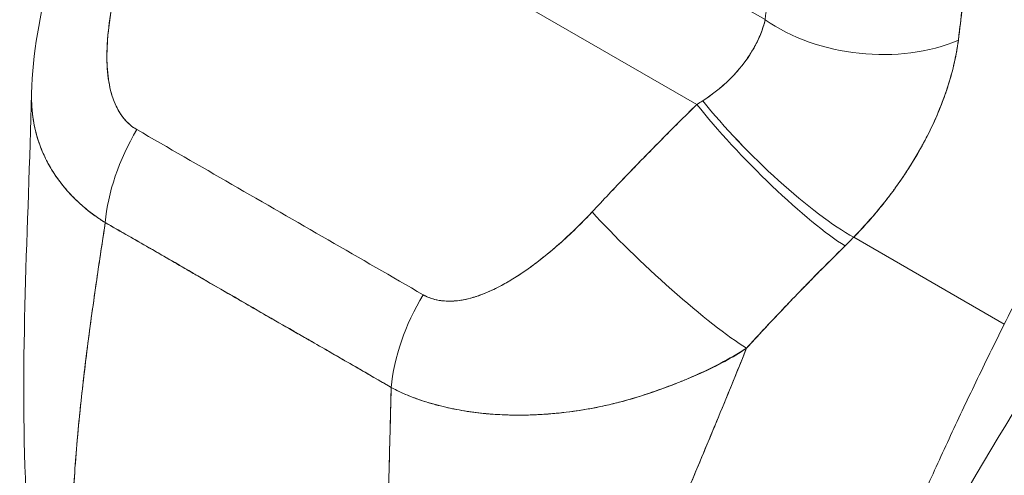
# Model space of a CAD drawing. Units: inches. Extents: x 17 to 410, y 8 to 257.
# Drawn here: x 394 to 395, y 119 to 119 of the extents above; entities that cross this region are included whole.
import ezdxf

# ---------------------------------------------------------------- set-up
doc = ezdxf.new("R2010")
doc.units = ezdxf.units.IN
doc.header["$LTSCALE"] = 25
doc.header["$MEASUREMENT"] = 0
doc.layers.add('Visible (ANSI)', color=7, linetype='Continuous', lineweight=5)

msp = doc.modelspace()

# ---------------------------------------------------------------- linework, layer by layer
at = {"layer": 'Visible (ANSI)'}
for p, q in [((394.05, 119.64646), (394.55141, 119.35697)), ((394.55141, 119.35697), (394.05, 119.64646)), ((394.44809, 119.53559), (394.61677, 119.43821)), ((393.95519, 119.26787), (393.95519, 119.26788)), ((394.84552, 119.14663), (394.70144, 119.22982)), ((394.70144, 119.22982), (394.84552, 119.14663)), ((394.55325, 119.01233), (394.55325, 119.01233))]:
    msp.add_line(p, q, dxfattribs=at)
for centre, major_axis, ratio, start_param, end_param in [((394.71619, 119.49561), (-0.13979, 0.01513), 0.64086, 0.851233, 2.295078), ((394.71619, 119.49561), (0.13979, -0.01513), 0.64086, 3.992828, 5.43668), ((394.46627, 119.39305), (0.17882, 0.08252), 0.366192, 5.033637, 5.069349), ((394.4662, 119.39318), (0.17886, 0.08249), 0.366848, 5.033737, 5.069445), ((394.62852, 119.32195), (-0.10063, 0.09821), 0.190617, 0.982046, 2.547785), ((394.62852, 119.32195), (0.10063, -0.09821), 0.190618, 4.123638, 5.689377), ((394.61989, 119.31328), (0.09864, -0.1002), 0.156155, 4.114214, 5.692937), ((394.61989, 119.31328), (-0.09864, 0.1002), 0.156155, 0.972623, 2.551344), ((394.08411, 119.28922), (0.06967, 0.12213), 0.577256, 1.542161, 2.250025), ((394.08411, 119.28922), (-0.06967, -0.12213), 0.577256, 4.683753, 5.391618), ((394.51972, 119.21036), (-0.10305, 0.09566), 0.125888, 0.966274, 2.555223), ((394.51972, 119.21036), (0.10305, -0.09566), 0.125888, 4.107867, 5.696815), ((394.55837, 119.29813), (0.23603, 0.19511), 0.48118, 4.893028, 4.932136), ((394.5584, 119.29811), (-0.23598, -0.19507), 0.481161, 1.751425, 1.79054), ((394.35813, 119.13101), (0.07094, 0.1214), 0.577434, 1.548161, 2.256025), ((394.35813, 119.13101), (-0.07094, -0.1214), 0.577434, 4.689753, 5.397618)]:
    msp.add_ellipse(centre, major_axis=major_axis, ratio=ratio, start_param=start_param, end_param=end_param, dxfattribs=at)
for points, knots in [([(395.28618, 119.7051), (395.27806, 119.69831), (395.27003, 119.69145), (395.26211, 119.68454), (395.24798, 119.67223), (395.23416, 119.65975), (395.22067, 119.64714), (395.20717, 119.63454), (395.19399, 119.62182), (395.18115, 119.60901), (395.1683, 119.59621), (395.15578, 119.58333), (395.1436, 119.57042), (395.13141, 119.55751), (395.11956, 119.54456), (395.10805, 119.53161), (395.09653, 119.51867), (395.08535, 119.50573), (395.07451, 119.49283), (395.06368, 119.47993), (395.05317, 119.46707), (395.04301, 119.45428), (395.03284, 119.4415), (395.02301, 119.42879), (395.01351, 119.41619), (395.00401, 119.40358), (394.99485, 119.39109), (394.98601, 119.37873), (394.97717, 119.36636), (394.96866, 119.35414), (394.96047, 119.34207), (394.95228, 119.33), (394.9444, 119.31809), (394.93684, 119.30637), (394.92928, 119.29465), (394.92203, 119.28311), (394.91509, 119.27177), (394.90814, 119.26044), (394.9015, 119.24931), (394.89514, 119.2384), (394.88879, 119.22749), (394.88273, 119.2168), (394.87695, 119.20635), (394.87117, 119.19591), (394.86567, 119.1857), (394.86043, 119.17574), (394.8552, 119.16578), (394.85023, 119.15608), (394.84552, 119.14663)], [0, 0, 0, 0, 0.036069, 0.036069, 0.036069, 0.100331, 0.100331, 0.100331, 0.164593, 0.164593, 0.164593, 0.228855, 0.228855, 0.228855, 0.293118, 0.293118, 0.293118, 0.35738, 0.35738, 0.35738, 0.421642, 0.421642, 0.421642, 0.485904, 0.485904, 0.485904, 0.550166, 0.550166, 0.550166, 0.614429, 0.614429, 0.614429, 0.678691, 0.678691, 0.678691, 0.742953, 0.742953, 0.742953, 0.807215, 0.807215, 0.807215, 0.871477, 0.871477, 0.871477, 0.93574, 0.93574, 0.93574, 1, 1, 1, 1]), ([(394.61677, 119.43821), (394.61898, 119.45867), (394.62101, 119.47929), (394.62288, 119.50004), (394.62514, 119.52521), (394.62715, 119.55056), (394.62894, 119.57608), (394.63079, 119.60244), (394.63241, 119.62898), (394.63384, 119.65566)], [0, 0, 0, 0, 0.288491, 0.288491, 0.288491, 0.638459, 0.638459, 0.638459, 1, 1, 1, 1]), ([(394.80155, 119.41848), (394.80182, 119.42077), (394.8021, 119.42306), (394.80237, 119.42535), (394.80285, 119.42938), (394.80334, 119.43342), (394.80382, 119.43745), (394.80534, 119.45018), (394.80685, 119.46288), (394.80827, 119.47549), (394.80889, 119.48097), (394.80949, 119.48643), (394.81007, 119.49187), (394.81023, 119.49338), (394.81039, 119.49488), (394.81054, 119.49639), (394.81118, 119.50248), (394.81178, 119.50854), (394.81236, 119.51457), (394.81366, 119.52818), (394.81483, 119.54165), (394.81592, 119.55497), (394.81629, 119.55941), (394.81664, 119.56384), (394.81699, 119.56825), (394.81709, 119.56944), (394.81718, 119.57063), (394.81728, 119.57182), (394.81797, 119.58056), (394.81864, 119.58923), (394.81928, 119.59782), (394.82044, 119.61343), (394.82149, 119.62875), (394.82238, 119.64362)], [0, 0, 0, 0, 0.029161, 0.029161, 0.029161, 0.080621, 0.080621, 0.080621, 0.243196, 0.243196, 0.243196, 0.313778, 0.313778, 0.313778, 0.333333, 0.333333, 0.333333, 0.41251, 0.41251, 0.41251, 0.591045, 0.591045, 0.591045, 0.650584, 0.650584, 0.650584, 0.666667, 0.666667, 0.666667, 0.784923, 0.784923, 0.784923, 1, 1, 1, 1]), ([(394.82238, 119.64362), (394.82071, 119.6171), (394.81885, 119.59105), (394.81678, 119.56552), (394.81668, 119.56423), (394.81657, 119.56294), (394.81647, 119.56165), (394.81449, 119.53747), (394.81233, 119.51376), (394.80993, 119.49049), (394.80967, 119.48796), (394.80941, 119.48543), (394.80914, 119.4829), (394.80682, 119.46102), (394.80429, 119.43955), (394.80155, 119.41848)], [0, 0, 0, 0, 0.333333, 0.333333, 0.333333, 0.350215, 0.350215, 0.350215, 0.666667, 0.666667, 0.666667, 0.701162, 0.701162, 0.701162, 1, 1, 1, 1]), ([(393.91503, 119.36763), (393.91596, 119.40574), (393.92292, 119.44393), (393.93611, 119.49138), (393.93926, 119.50165), (393.94272, 119.51183)], [0, 0, 0, 0, 0.4162165, 0.4162165, 0.5318189, 0.5318189, 0.5318189, 0.5318189]), ([(394.00738, 119.51032), (394.00309, 119.49732), (393.99947, 119.48488), (393.99657, 119.47301), (393.99367, 119.46114), (393.99148, 119.44983), (393.98992, 119.43909), (393.98835, 119.42835), (393.98741, 119.41817), (393.98714, 119.40862), (393.98687, 119.39907), (393.98728, 119.39015), (393.98841, 119.38199), (393.98954, 119.37382), (393.99138, 119.36641), (393.99394, 119.35993), (393.99649, 119.35346), (393.99975, 119.34792), (394.0034, 119.3434), (394.00705, 119.33889), (394.01109, 119.33541), (394.01563, 119.33292)], [0, 0, 0, 0, 0.142857, 0.142857, 0.142857, 0.285714, 0.285714, 0.285714, 0.428571, 0.428571, 0.428571, 0.571429, 0.571429, 0.571429, 0.714286, 0.714286, 0.714286, 0.857143, 0.857143, 0.857143, 1, 1, 1, 1]), ([(394.00738, 119.51032), (394.00527, 119.50408), (394.00327, 119.4977), (394.00141, 119.49128), (393.99931, 119.48398), (393.99739, 119.47663), (393.99568, 119.46927), (393.99399, 119.46198), (393.9925, 119.45469), (393.99126, 119.44748), (393.99013, 119.44096), (393.98921, 119.4345), (393.98851, 119.42815), (393.98789, 119.42246), (393.98746, 119.41686), (393.98723, 119.41138), (393.98715, 119.4093), (393.98709, 119.40723), (393.98707, 119.40519), (393.98704, 119.40234), (393.98707, 119.39955), (393.98716, 119.39679), (393.98731, 119.39241), (393.98762, 119.38815), (393.98812, 119.38402), (393.98858, 119.3802), (393.9892, 119.3765), (393.98999, 119.37293), (393.99072, 119.36965), (393.9916, 119.36648), (393.99264, 119.36344), (393.9929, 119.36269), (393.99317, 119.36195), (393.99345, 119.36121), (393.9942, 119.35923), (393.99501, 119.35731), (393.9959, 119.35546), (393.99701, 119.35313), (393.99823, 119.35091), (393.99956, 119.34881), (394.00078, 119.34688), (394.00209, 119.34505), (394.00349, 119.34334), (394.00478, 119.34177), (394.00614, 119.3403), (394.00756, 119.33895), (394.00887, 119.33771), (394.01023, 119.33656), (394.01164, 119.33552), (394.01293, 119.33457), (394.01427, 119.3337), (394.01563, 119.33292)], [0, 0, 0, 0, 0.090139, 0.090139, 0.090139, 0.192543, 0.192543, 0.192543, 0.294178, 0.294178, 0.294178, 0.386219, 0.386219, 0.386219, 0.468683, 0.468683, 0.468683, 0.5, 0.5, 0.5, 0.543483, 0.543483, 0.543483, 0.612641, 0.612641, 0.612641, 0.676614, 0.676614, 0.676614, 0.73542, 0.73542, 0.73542, 0.75, 0.75, 0.75, 0.789344, 0.789344, 0.789344, 0.838902, 0.838902, 0.838902, 0.884415, 0.884415, 0.884415, 0.926226, 0.926226, 0.926226, 0.964707, 0.964707, 0.964707, 1, 1, 1, 1]), ([(394.55707, 119.36053), (394.5681, 119.36777), (394.57785, 119.37582), (394.58607, 119.38444), (394.5943, 119.39306), (394.601, 119.40226), (394.60612, 119.41137), (394.61124, 119.42048), (394.61481, 119.42951), (394.61677, 119.43821)], [0, 0, 0, 0, 0.333333, 0.333333, 0.333333, 0.666667, 0.666667, 0.666667, 1, 1, 1, 1]), ([(394.55707, 119.36053), (394.55899, 119.36176), (394.56088, 119.36303), (394.56274, 119.36433), (394.56501, 119.36593), (394.56723, 119.36758), (394.5694, 119.36928), (394.57172, 119.3711), (394.57397, 119.37297), (394.57616, 119.37489), (394.57855, 119.377), (394.58086, 119.37916), (394.58308, 119.38137), (394.58555, 119.38383), (394.58791, 119.38635), (394.59015, 119.38892), (394.59267, 119.3918), (394.59504, 119.39474), (394.59725, 119.39772), (394.59975, 119.4011), (394.60205, 119.40452), (394.60413, 119.40796), (394.60649, 119.41186), (394.60858, 119.4158), (394.61038, 119.41973), (394.61241, 119.42416), (394.61408, 119.42859), (394.61538, 119.43296), (394.6159, 119.43472), (394.61637, 119.43647), (394.61677, 119.43821)], [0, 0, 0, 0, 0.060949, 0.060949, 0.060949, 0.135639, 0.135639, 0.135639, 0.215708, 0.215708, 0.215708, 0.303486, 0.303486, 0.303486, 0.401292, 0.401292, 0.401292, 0.511372, 0.511372, 0.511372, 0.635855, 0.635855, 0.635855, 0.776826, 0.776826, 0.776826, 0.936006, 0.936006, 0.936006, 1, 1, 1, 1]), ([(394.70144, 119.22982), (394.70698, 119.23552), (394.71228, 119.2413), (394.71733, 119.24707), (394.72038, 119.25056), (394.72334, 119.25405), (394.72619, 119.25753), (394.73063, 119.26293), (394.73483, 119.2683), (394.73877, 119.27361), (394.74044, 119.27586), (394.74207, 119.27811), (394.74365, 119.28034), (394.74582, 119.28341), (394.74791, 119.28645), (394.74992, 119.28947), (394.75573, 119.2982), (394.76086, 119.30669), (394.76544, 119.31491), (394.76763, 119.31885), (394.7697, 119.32272), (394.77165, 119.32653), (394.77619, 119.33543), (394.78009, 119.34399), (394.78347, 119.35229), (394.78599, 119.35847), (394.78822, 119.3645), (394.7902, 119.37042), (394.79202, 119.37585), (394.79364, 119.38119), (394.79508, 119.38647), (394.79612, 119.39025), (394.79706, 119.394), (394.79791, 119.3977), (394.79952, 119.40479), (394.80077, 119.41173), (394.80155, 119.41848)], [0, 0, 0, 0, 0.078629, 0.078629, 0.078629, 0.12616, 0.12616, 0.12616, 0.2, 0.2, 0.2, 0.231421, 0.231421, 0.231421, 0.274676, 0.274676, 0.274676, 0.4, 0.4, 0.4, 0.460013, 0.460013, 0.460013, 0.6, 0.6, 0.6, 0.704237, 0.704237, 0.704237, 0.8, 0.8, 0.8, 0.868687, 0.868687, 0.868687, 1, 1, 1, 1]), ([(394.80155, 119.41848), (394.80104, 119.41462), (394.80042, 119.41071), (394.79969, 119.40675), (394.7979, 119.39701), (394.79543, 119.38699), (394.79226, 119.37676), (394.79197, 119.37582), (394.79167, 119.37487), (394.79137, 119.37393), (394.78879, 119.36592), (394.78579, 119.3578), (394.78236, 119.34959), (394.7792, 119.34204), (394.77566, 119.33441), (394.77176, 119.32675), (394.77153, 119.32631), (394.77131, 119.32587), (394.77108, 119.32543), (394.76745, 119.31837), (394.76349, 119.31128), (394.7592, 119.30415), (394.75545, 119.29794), (394.75145, 119.2917), (394.74718, 119.28545), (394.74556, 119.28308), (394.7439, 119.2807), (394.7422, 119.27832), (394.73996, 119.27519), (394.73765, 119.27206), (394.73527, 119.26893), (394.73152, 119.26399), (394.7276, 119.25905), (394.72349, 119.25413), (394.71971, 119.2496), (394.71578, 119.24509), (394.71168, 119.24061), (394.70838, 119.23699), (394.70497, 119.23339), (394.70144, 119.22982)], [0.0000044, 0.0000044, 0.0000044, 0.0000044, 0.0678171, 0.0678171, 0.0678171, 0.2345881, 0.2345881, 0.2345881, 0.25, 0.25, 0.25, 0.3801488, 0.3801488, 0.3801488, 0.5, 0.5, 0.5, 0.5068381, 0.5068381, 0.5068381, 0.6171483, 0.6171483, 0.6171483, 0.7134049, 0.7134049, 0.7134049, 0.75, 0.75, 0.75, 0.7981314, 0.7981314, 0.7981314, 0.8740429, 0.8740429, 0.8740429, 0.9437858, 0.9437858, 0.9437858, 1, 1, 1, 1]), ([(393.98549, 119.24379), (393.98209, 119.24589), (393.97878, 119.24811), (393.97557, 119.25042), (393.97214, 119.2529), (393.96882, 119.2555), (393.96563, 119.2582), (393.96223, 119.26108), (393.95898, 119.26408), (393.95588, 119.26719), (393.95456, 119.2685), (393.95328, 119.26984), (393.95202, 119.27119), (393.9501, 119.27325), (393.94825, 119.27535), (393.94646, 119.27749), (393.9433, 119.28128), (393.94034, 119.28521), (393.93762, 119.28926), (393.93471, 119.29358), (393.93207, 119.29804), (393.92969, 119.30263), (393.92922, 119.30353), (393.92876, 119.30444), (393.92832, 119.30536), (393.92636, 119.30935), (393.92462, 119.31345), (393.92308, 119.31764), (393.9211, 119.32303), (393.91946, 119.32859), (393.91819, 119.33429), (393.9174, 119.33788), (393.91675, 119.34152), (393.91624, 119.34522), (393.91592, 119.34762), (393.91565, 119.35004), (393.91545, 119.35249), (393.91505, 119.35743), (393.91491, 119.36247), (393.91503, 119.36763)], [0, 0, 0, 0, 0.0451309, 0.0451309, 0.0451309, 0.0934261, 0.0934261, 0.0934261, 0.1448843, 0.1448843, 0.1448843, 0.1666667, 0.1666667, 0.1666667, 0.1998145, 0.1998145, 0.1998145, 0.2585241, 0.2585241, 0.2585241, 0.3210109, 0.3210109, 0.3210109, 0.3333333, 0.3333333, 0.3333333, 0.3871157, 0.3871157, 0.3871157, 0.4564187, 0.4564187, 0.4564187, 0.5, 0.5, 0.5, 0.5282562, 0.5282562, 0.5282562, 0.5852249, 0.5852249, 0.5852249, 0.5852249]), ([(393.91503, 119.36759), (393.91495, 119.36413), (393.91498, 119.36072), (393.91514, 119.35736), (393.91533, 119.35316), (393.91572, 119.34904), (393.91627, 119.34499), (393.91653, 119.34312), (393.91683, 119.34126), (393.91716, 119.33942), (393.91822, 119.33359), (393.91965, 119.3279), (393.92144, 119.32237), (393.92322, 119.31687), (393.92536, 119.31153), (393.92784, 119.30635), (393.92803, 119.30596), (393.92822, 119.30556), (393.92841, 119.30517), (393.93072, 119.30045), (393.93332, 119.29588), (393.93618, 119.29145), (393.9377, 119.28909), (393.9393, 119.28678), (393.94097, 119.28451), (393.94267, 119.28219), (393.94445, 119.27992), (393.94629, 119.2777), (393.94816, 119.27545), (393.9501, 119.27324), (393.95211, 119.27109), (393.95401, 119.26905), (393.95597, 119.26706), (393.95799, 119.26511), (393.96212, 119.26113), (393.96649, 119.25734), (393.9711, 119.25376), (393.97567, 119.25022), (393.98047, 119.24688), (393.98549, 119.24379)], [0.4139716, 0.4139716, 0.4139716, 0.4139716, 0.4522165, 0.4522165, 0.4522165, 0.5, 0.5, 0.5, 0.5220636, 0.5220636, 0.5220636, 0.5918842, 0.5918842, 0.5918842, 0.6613555, 0.6613555, 0.6613555, 0.6666667, 0.6666667, 0.6666667, 0.7302356, 0.7302356, 0.7302356, 0.7640633, 0.7640633, 0.7640633, 0.7985194, 0.7985194, 0.7985194, 0.8333333, 0.8333333, 0.8333333, 0.8662447, 0.8662447, 0.8662447, 0.9333972, 0.9333972, 0.9333972, 1, 1, 1, 1]), ([(394.45125, 119.25406), (394.46179, 119.2654), (394.47252, 119.2768), (394.48345, 119.28821), (394.48486, 119.28968), (394.48626, 119.29114), (394.48767, 119.29261), (394.49725, 119.30256), (394.50697, 119.31252), (394.51685, 119.32252), (394.51905, 119.32474), (394.52125, 119.32696), (394.52346, 119.32919), (394.53266, 119.33844), (394.54198, 119.34771), (394.55141, 119.35697)], [0, 0, 0, 0, 0.333333, 0.333333, 0.333333, 0.376093, 0.376093, 0.376093, 0.666667, 0.666667, 0.666667, 0.731304, 0.731304, 0.731304, 1, 1, 1, 1]), ([(394.45125, 119.25406), (394.46177, 119.26541), (394.4725, 119.27679), (394.48344, 119.28819), (394.49437, 119.2996), (394.5055, 119.31103), (394.51683, 119.3225), (394.52816, 119.33396), (394.53969, 119.34545), (394.55141, 119.35697)], [0, 0, 0, 0, 0.333333, 0.333333, 0.333333, 0.666667, 0.666667, 0.666667, 1, 1, 1, 1]), ([(394.01563, 119.33292), (394.0458, 119.31551), (394.07606, 119.29803), (394.10666, 119.28037), (394.13726, 119.2627), (394.16819, 119.24485), (394.19876, 119.22719), (394.22933, 119.20954), (394.25956, 119.19209), (394.28965, 119.17471)], [0, 0, 0, 0, 0.333333, 0.333333, 0.333333, 0.666667, 0.666667, 0.666667, 1, 1, 1, 1]), ([(394.28965, 119.17471), (394.29106, 119.17389), (394.29254, 119.17315), (394.29407, 119.17248), (394.2957, 119.17178), (394.2974, 119.17117), (394.29916, 119.17066), (394.30104, 119.17011), (394.303, 119.16967), (394.305, 119.16934), (394.30717, 119.16898), (394.30939, 119.16875), (394.31166, 119.16865), (394.31412, 119.16853), (394.31664, 119.16857), (394.3192, 119.16874), (394.3213, 119.16889), (394.32343, 119.16912), (394.32559, 119.16945), (394.3263, 119.16956), (394.32701, 119.16968), (394.32773, 119.16981), (394.33091, 119.17038), (394.33413, 119.17115), (394.33737, 119.1721), (394.34094, 119.17315), (394.34454, 119.17441), (394.34816, 119.17587), (394.35213, 119.17747), (394.35613, 119.1793), (394.36016, 119.18134), (394.36268, 119.18261), (394.36521, 119.18397), (394.36775, 119.1854), (394.36964, 119.18646), (394.37153, 119.18756), (394.37342, 119.1887), (394.37831, 119.19165), (394.3832, 119.19485), (394.38808, 119.19827), (394.39349, 119.20205), (394.39887, 119.20609), (394.40422, 119.21034), (394.41004, 119.21497), (394.41582, 119.21985), (394.42149, 119.22491), (394.42708, 119.2299), (394.43258, 119.23505), (394.43793, 119.24034), (394.44249, 119.24484), (394.44695, 119.24943), (394.45125, 119.25406)], [0, 0, 0, 0, 0.036619, 0.036619, 0.036619, 0.07542, 0.07542, 0.07542, 0.116832, 0.116832, 0.116832, 0.161518, 0.161518, 0.161518, 0.2101, 0.2101, 0.2101, 0.25, 0.25, 0.25, 0.263174, 0.263174, 0.263174, 0.321517, 0.321517, 0.321517, 0.385689, 0.385689, 0.385689, 0.455959, 0.455959, 0.455959, 0.5, 0.5, 0.5, 0.532725, 0.532725, 0.532725, 0.617421, 0.617421, 0.617421, 0.711301, 0.711301, 0.711301, 0.813465, 0.813465, 0.813465, 0.914177, 0.914177, 0.914177, 1, 1, 1, 1]), ([(394.28965, 119.17471), (394.29407, 119.17203), (394.29913, 119.17026), (394.30492, 119.16932), (394.31071, 119.16839), (394.31722, 119.16828), (394.32421, 119.16925), (394.33121, 119.17021), (394.33869, 119.17224), (394.3465, 119.17525), (394.3543, 119.17826), (394.36242, 119.18225), (394.37078, 119.18713), (394.37913, 119.19201), (394.3877, 119.19778), (394.39648, 119.20436), (394.40526, 119.21094), (394.41424, 119.21832), (394.42337, 119.2266), (394.4325, 119.23487), (394.44179, 119.24404), (394.45125, 119.25406)], [0, 0, 0, 0, 0.142857, 0.142857, 0.142857, 0.285714, 0.285714, 0.285714, 0.428571, 0.428571, 0.428571, 0.571429, 0.571429, 0.571429, 0.714286, 0.714286, 0.714286, 0.857143, 0.857143, 0.857143, 1, 1, 1, 1]), ([(393.95353, 118.94398), (393.95394, 118.9662), (393.95508, 118.98935), (393.95685, 119.01326), (393.95861, 119.03718), (393.961, 119.06185), (393.96387, 119.0871), (393.96674, 119.11235), (393.97009, 119.13818), (393.97377, 119.1644), (393.97743, 119.19054), (393.9814, 119.21706), (393.98549, 119.24379)], [0, 0, 0, 0, 0.250198, 0.250198, 0.250198, 0.500396, 0.500396, 0.500396, 0.750593, 0.750593, 0.750593, 1, 1, 1, 1]), ([(393.98549, 119.24379), (393.9827, 119.22555), (393.97996, 119.20739), (393.97734, 119.1894), (393.97415, 119.16747), (393.97113, 119.14576), (393.96839, 119.1244), (393.96565, 119.10303), (393.96319, 119.082), (393.9611, 119.06141), (393.95901, 119.04082), (393.95728, 119.02068), (393.956, 119.00107), (393.95471, 118.98146), (393.95387, 118.9624), (393.95353, 118.94398)], [0, 0, 0, 0, 0.170255, 0.170255, 0.170255, 0.377691, 0.377691, 0.377691, 0.585128, 0.585128, 0.585128, 0.792564, 0.792564, 0.792564, 1, 1, 1, 1]), ([(393.98549, 119.24379), (393.99862, 119.23634), (394.01172, 119.22881), (394.02489, 119.2212), (394.03781, 119.21374), (394.05079, 119.20619), (394.06391, 119.19857), (394.06775, 119.19634), (394.0716, 119.1941), (394.07547, 119.19186), (394.08451, 119.18661), (394.09362, 119.18132), (394.10277, 119.17602), (394.11569, 119.16855), (394.12868, 119.16105), (394.14162, 119.15359), (394.15053, 119.14847), (394.15942, 119.14336), (394.16824, 119.1383), (394.17236, 119.13593), (394.17647, 119.13357), (394.18057, 119.13122), (394.1937, 119.12368), (394.20672, 119.11622), (394.21967, 119.10875), (394.23281, 119.10116), (394.24589, 119.09357), (394.25896, 119.0859)], [0, 0, 0, 0, 0.146953, 0.146953, 0.146953, 0.291147, 0.291147, 0.291147, 0.333333, 0.333333, 0.333333, 0.431915, 0.431915, 0.431915, 0.570999, 0.570999, 0.570999, 0.666667, 0.666667, 0.666667, 0.711352, 0.711352, 0.711352, 0.854594, 0.854594, 0.854594, 1, 1, 1, 1]), ([(394.25896, 119.0859), (394.23685, 119.09883), (394.21458, 119.11169), (394.19224, 119.12457), (394.16892, 119.13802), (394.14552, 119.15149), (394.12215, 119.165), (394.09879, 119.17851), (394.07547, 119.19206), (394.05219, 119.20551), (394.04497, 119.20968), (394.03776, 119.21384), (394.03055, 119.21799), (394.01552, 119.22663), (394.0005, 119.23523), (393.98549, 119.24379)], [0, 0, 0, 0, 0.24471, 0.24471, 0.24471, 0.500303, 0.500303, 0.500303, 0.755735, 0.755735, 0.755735, 0.834924, 0.834924, 0.834924, 1, 1, 1, 1]), ([(394.5989, 119.1235), (394.60966, 119.13538), (394.62038, 119.14686), (394.63098, 119.15804), (394.63728, 119.16469), (394.64353, 119.17122), (394.64974, 119.17765), (394.64998, 119.1779), (394.65022, 119.17814), (394.65045, 119.17839), (394.65446, 119.18253), (394.65845, 119.18663), (394.66242, 119.19068), (394.67279, 119.20124), (394.68304, 119.21148), (394.69313, 119.22146)], [0, 0, 0, 0, 0.333333, 0.333333, 0.333333, 0.531303, 0.531303, 0.531303, 0.538863, 0.538863, 0.538863, 0.666667, 0.666667, 0.666667, 1, 1, 1, 1]), ([(394.69313, 119.22146), (394.68416, 119.21261), (394.6753, 119.20375), (394.66653, 119.19486), (394.65519, 119.18335), (394.64399, 119.17177), (394.63292, 119.16008), (394.62147, 119.14801), (394.61014, 119.13582), (394.5989, 119.1235)], [0, 0, 0, 0, 0.2755, 0.2755, 0.2755, 0.631774, 0.631774, 0.631774, 1, 1, 1, 1]), ([(394.65909, 118.73089), (394.66635, 118.74791), (394.67351, 118.7647), (394.68062, 118.78139), (394.68774, 118.79809), (394.69482, 118.81469), (394.70193, 118.8313), (394.70904, 118.84792), (394.71619, 118.86456), (394.72342, 118.88131), (394.73066, 118.89806), (394.738, 118.91492), (394.74549, 118.93196), (394.75297, 118.949), (394.76061, 118.96621), (394.76846, 118.98364), (394.7763, 119.00107), (394.78435, 119.01872), (394.79264, 119.0366), (394.80093, 119.05448), (394.80947, 119.0726), (394.81827, 119.09095), (394.82708, 119.10929), (394.83616, 119.12786), (394.84552, 119.14663)], [0, 0, 0, 0, 0.125006, 0.125006, 0.125006, 0.250011, 0.250011, 0.250011, 0.375017, 0.375017, 0.375017, 0.500022, 0.500022, 0.500022, 0.625028, 0.625028, 0.625028, 0.750033, 0.750033, 0.750033, 0.875039, 0.875039, 0.875039, 1, 1, 1, 1]), ([(394.84552, 119.14663), (394.83615, 119.12785), (394.82707, 119.10928), (394.81827, 119.09093), (394.80946, 119.07258), (394.80093, 119.05447), (394.79263, 119.03659), (394.78434, 119.01871), (394.7763, 119.00106), (394.76845, 118.98363), (394.76061, 118.9662), (394.75297, 118.94899), (394.74548, 118.93195), (394.73799, 118.91492), (394.73066, 118.89806), (394.72342, 118.88131), (394.71618, 118.86456), (394.70904, 118.84792), (394.70193, 118.8313), (394.69482, 118.81468), (394.68774, 118.79808), (394.68062, 118.78139), (394.6735, 118.7647), (394.66635, 118.74791), (394.65909, 118.73089)], [0, 0, 0, 0, 0.124999, 0.124999, 0.124999, 0.25, 0.25, 0.25, 0.375, 0.375, 0.375, 0.5, 0.5, 0.5, 0.625, 0.625, 0.625, 0.75, 0.75, 0.75, 0.875, 0.875, 0.875, 1, 1, 1, 1]), ([(394.5989, 119.1235), (394.59065, 119.11832), (394.58225, 119.11351), (394.57369, 119.10901), (394.56353, 119.10368), (394.55315, 119.09877), (394.54252, 119.09422), (394.5408, 119.09349), (394.53907, 119.09276), (394.53734, 119.09204), (394.52816, 119.08824), (394.51879, 119.0847), (394.50937, 119.08148), (394.49873, 119.07784), (394.48802, 119.07462), (394.47749, 119.07189), (394.47554, 119.07139), (394.4736, 119.0709), (394.47167, 119.07043), (394.46347, 119.06844), (394.45541, 119.06676), (394.44747, 119.06535), (394.43792, 119.06366), (394.42857, 119.06236), (394.41938, 119.06141), (394.41602, 119.06106), (394.41268, 119.06076), (394.40937, 119.06051), (394.40395, 119.06009), (394.39858, 119.0598), (394.39329, 119.05962), (394.38515, 119.05934), (394.37717, 119.05933), (394.36936, 119.05959), (394.36356, 119.05978), (394.35785, 119.06012), (394.35224, 119.0606), (394.35073, 119.06073), (394.34923, 119.06087), (394.34774, 119.06102), (394.34113, 119.06168), (394.33467, 119.06253), (394.32837, 119.06358), (394.32248, 119.06456), (394.31673, 119.0657), (394.31114, 119.06699), (394.30787, 119.06775), (394.30465, 119.06856), (394.30149, 119.06942), (394.29959, 119.06994), (394.29771, 119.07047), (394.29585, 119.07102), (394.29117, 119.07241), (394.28662, 119.07391), (394.28221, 119.07553), (394.278, 119.07708), (394.27391, 119.07874), (394.26997, 119.08051), (394.26617, 119.08221), (394.2625, 119.08401), (394.25896, 119.0859)], [0, 0, 0, 0, 0.070099, 0.070099, 0.070099, 0.153227, 0.153227, 0.153227, 0.166667, 0.166667, 0.166667, 0.237919, 0.237919, 0.237919, 0.318443, 0.318443, 0.318443, 0.333333, 0.333333, 0.333333, 0.396446, 0.396446, 0.396446, 0.472282, 0.472282, 0.472282, 0.5, 0.5, 0.5, 0.545332, 0.545332, 0.545332, 0.61493, 0.61493, 0.61493, 0.666667, 0.666667, 0.666667, 0.680579, 0.680579, 0.680579, 0.742113, 0.742113, 0.742113, 0.799672, 0.799672, 0.799672, 0.833333, 0.833333, 0.833333, 0.853588, 0.853588, 0.853588, 0.904523, 0.904523, 0.904523, 0.953187, 0.953187, 0.953187, 1, 1, 1, 1]), ([(394.25896, 119.0859), (394.26398, 119.0832), (394.26927, 119.08071), (394.2748, 119.07842), (394.28038, 119.07612), (394.2862, 119.07402), (394.29227, 119.07211), (394.29524, 119.07118), (394.29826, 119.0703), (394.30134, 119.06946), (394.3046, 119.06857), (394.30792, 119.06774), (394.3113, 119.06696), (394.31464, 119.06619), (394.31804, 119.06547), (394.32149, 119.06481), (394.32488, 119.06417), (394.32832, 119.06357), (394.3318, 119.06303), (394.33836, 119.06203), (394.34509, 119.06122), (394.35197, 119.06062), (394.35255, 119.06057), (394.35312, 119.06053), (394.3537, 119.06048), (394.36125, 119.05987), (394.36898, 119.05952), (394.37687, 119.05943), (394.38481, 119.05934), (394.39292, 119.05952), (394.40118, 119.05997), (394.40378, 119.06012), (394.40641, 119.06029), (394.40904, 119.06049), (394.41476, 119.06091), (394.42055, 119.06147), (394.42641, 119.06218), (394.43491, 119.0632), (394.44356, 119.06453), (394.45235, 119.06621), (394.45344, 119.06641), (394.45453, 119.06663), (394.45563, 119.06685), (394.46083, 119.06789), (394.46608, 119.06906), (394.47138, 119.07036), (394.47382, 119.07096), (394.47626, 119.07159), (394.4787, 119.07224), (394.48743, 119.07457), (394.49625, 119.07725), (394.50509, 119.08019), (394.51369, 119.08306), (394.52231, 119.08617), (394.53085, 119.08948), (394.53286, 119.09026), (394.53486, 119.09105), (394.53686, 119.09185), (394.53696, 119.09189), (394.53706, 119.09193), (394.53715, 119.09196), (394.54327, 119.09442), (394.54934, 119.09697), (394.55532, 119.09965), (394.56308, 119.10314), (394.57069, 119.10685), (394.57807, 119.11087), (394.58524, 119.11478), (394.59221, 119.11896), (394.5989, 119.1235)], [0, 0, 0, 0, 0.066599, 0.066599, 0.066599, 0.13375, 0.13375, 0.13375, 0.166667, 0.166667, 0.166667, 0.201474, 0.201474, 0.201474, 0.235929, 0.235929, 0.235929, 0.269758, 0.269758, 0.269758, 0.333333, 0.333333, 0.333333, 0.338645, 0.338645, 0.338645, 0.408129, 0.408129, 0.408129, 0.47796, 0.47796, 0.47796, 0.5, 0.5, 0.5, 0.547804, 0.547804, 0.547804, 0.617158, 0.617158, 0.617158, 0.625768, 0.625768, 0.625768, 0.666667, 0.666667, 0.666667, 0.685425, 0.685425, 0.685425, 0.752265, 0.752265, 0.752265, 0.817289, 0.817289, 0.817289, 0.832593, 0.832593, 0.832593, 0.833333, 0.833333, 0.833333, 0.880153, 0.880153, 0.880153, 0.940933, 0.940933, 0.940933, 1, 1, 1, 1]), ([(394.44178, 118.71923), (394.44796, 118.73974), (394.45488, 118.76087), (394.4624, 118.78243), (394.46992, 118.80398), (394.47803, 118.82597), (394.48657, 118.84824), (394.49511, 118.8705), (394.50407, 118.89304), (394.51329, 118.91574), (394.5225, 118.93845), (394.53198, 118.96131), (394.54153, 118.98424), (394.55108, 119.00717), (394.56072, 119.03018), (394.57026, 119.0532), (394.5798, 119.07622), (394.58924, 119.09927), (394.59842, 119.1223), (394.59858, 119.1227), (394.59874, 119.1231), (394.5989, 119.1235)], [0, 0, 0, 0, 0.166185, 0.166185, 0.166185, 0.332369, 0.332369, 0.332369, 0.498554, 0.498554, 0.498554, 0.664739, 0.664739, 0.664739, 0.830923, 0.830923, 0.830923, 0.997108, 0.997108, 0.997108, 1, 1, 1, 1]), ([(394.5989, 119.1235), (394.592, 119.10618), (394.58496, 119.08885), (394.57783, 119.07152), (394.5707, 119.0542), (394.56349, 119.03688), (394.55628, 119.01958), (394.54906, 119.00229), (394.54184, 118.98502), (394.53469, 118.9678), (394.52754, 118.95058), (394.52046, 118.93341), (394.51353, 118.91634), (394.50659, 118.89926), (394.4998, 118.88227), (394.49322, 118.86542), (394.48664, 118.84857), (394.48028, 118.83186), (394.47421, 118.81535), (394.46814, 118.79884), (394.46235, 118.78253), (394.45692, 118.76648), (394.4515, 118.75044), (394.44642, 118.73466), (394.44178, 118.71923)], [0, 0, 0, 0, 0.125, 0.125, 0.125, 0.25, 0.25, 0.25, 0.375, 0.375, 0.375, 0.5, 0.5, 0.5, 0.625, 0.625, 0.625, 0.75, 0.75, 0.75, 0.875, 0.875, 0.875, 1, 1, 1, 1]), ([(394.2518, 118.77177), (394.25199, 118.79028), (394.25226, 118.80967), (394.25263, 118.82981), (394.25299, 118.84995), (394.25344, 118.87083), (394.25395, 118.89233), (394.25447, 118.91383), (394.25505, 118.93595), (394.25565, 118.95855), (394.25626, 118.98114), (394.2569, 119.00422), (394.25752, 119.02763), (394.25803, 119.04685), (394.25852, 119.0663), (394.25896, 119.0859)], [0, 0, 0, 0, 0.207436, 0.207436, 0.207436, 0.414872, 0.414872, 0.414872, 0.622309, 0.622309, 0.622309, 0.829745, 0.829745, 0.829745, 1, 1, 1, 1]), ([(394.25896, 119.0859), (394.25831, 119.05719), (394.25756, 119.0288), (394.25681, 119.00098), (394.25605, 118.97308), (394.2553, 118.94575), (394.25462, 118.91923), (394.25394, 118.89271), (394.25334, 118.86701), (394.25286, 118.84236), (394.25238, 118.8177), (394.25202, 118.7941), (394.2518, 118.77177)], [0, 0, 0, 0, 0.249407, 0.249407, 0.249407, 0.499604, 0.499604, 0.499604, 0.749802, 0.749802, 0.749802, 1, 1, 1, 1])]:
    msp.add_open_spline(points, degree=3, knots=knots, dxfattribs=at)
for points in [[(393.90962, 118.98735), (393.90362, 119.11133), (393.91187, 119.2394), (393.91502, 119.36724)], [(394.89021, 119.12083), (394.81252, 118.9946), (394.73706, 118.86854), (394.67952, 118.73891)]]:
    msp.add_open_spline(points, degree=3, dxfattribs=at)

doc.saveas('drawing.dxf')
